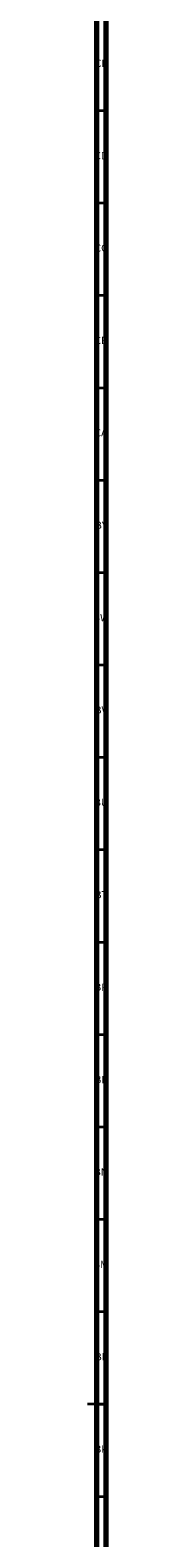
# Model space of a CAD drawing. Units: millimetres. Extents: x 3 to 4997, y 5 to 4995.
# Drawn here: x 4985 to 4996, y 2428 to 3243 of the extents above; entities that cross this region are included whole.
import ezdxf

# ---------------------------------------------------------------- set-up
doc = ezdxf.new("R2010")
doc.units = ezdxf.units.MM
doc.styles.add('SLDTEXTSTYLE0', font='TXT', dxfattribs={"width": 0.75})

msp = doc.modelspace()

# ---------------------------------------------------------------- linework, layer by layer
at = {"color": 5, "linetype": 'Continuous', "lineweight": 70}
for p, q in [((4995, 4995), (4995, 5)), ((4990, 4990), (4990, 10))]:
    msp.add_line(p, q, dxfattribs=at)
at = {"color": 5, "linetype": 'Continuous', "lineweight": 35}
for p, q in [((4990, 3200), (4995, 3200)), ((4990, 3150), (4995, 3150)), ((4990, 3100), (4995, 3100)), ((4990, 3050), (4995, 3050)), ((4990, 3000), (4995, 3000)), ((4990, 2950), (4995, 2950)), ((4990, 2900), (4995, 2900)), ((4990, 2850), (4995, 2850)), ((4990, 2800), (4995, 2800)), ((4990, 2750), (4995, 2750)), ((4990, 2700), (4995, 2700)), ((4990, 2650), (4995, 2650)), ((4990, 2600), (4995, 2600)), ((4990, 2550), (4995, 2550)), ((4995, 2500), (4985, 2500)), ((4990, 2500), (4995, 2500)), ((4990, 2450), (4995, 2450))]:
    msp.add_line(p, q, dxfattribs=at)

# ---------------------------------------------------------------- texts
at = {"color": 7, "linetype": 'Continuous', "lineweight": 0, "char_height": 3.969, "attachment_point": 2, "style": 'SLDTEXTSTYLE0'}
for s, insert in [('CE', (4992.47, 3227.56)), ('CD', (4992.41, 3177.56)), ('CC', (4992.42, 3127.56)), ('CB', (4992.43, 3077.56)), ('CA', (4992.3, 3027.56)), ('BY', (4992.46, 2977.56)), ('BW', (4992.47, 2927.56)), ('BV', (4992.41, 2877.56)), ('BU', (4992.48, 2827.56)), ('BT', (4992.46, 2777.56)), ('BR', (4992.42, 2727.56)), ('BP', (4992.46, 2677.56)), ('BN', (4992.43, 2627.56)), ('BM', (4992.33, 2577.56)), ('BL', (4992.43, 2527.56)), ('BK', (4992.46, 2477.56))]:
    msp.add_mtext(s, dxfattribs=dict(at, insert=insert))

doc.saveas('drawing.dxf')
